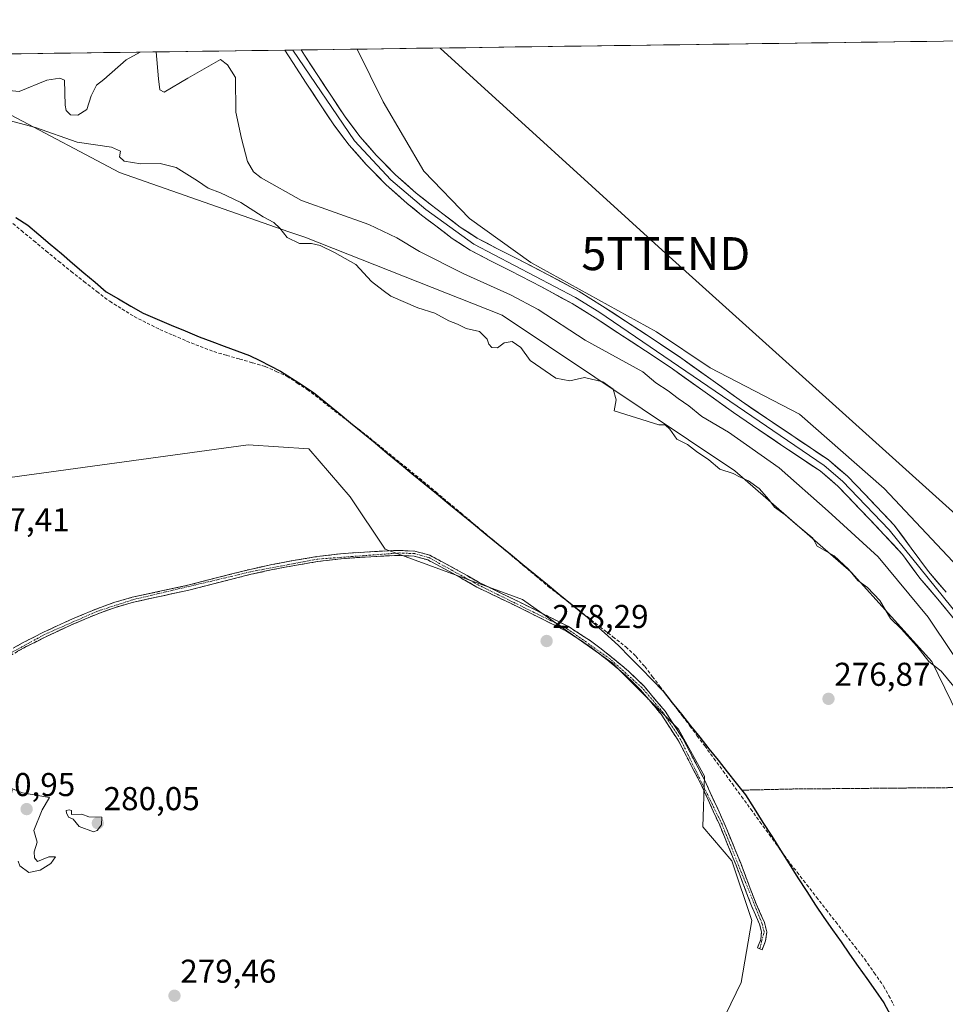
# Model space of a CAD drawing. Units: metres. Extents: x 594522 to 597992, y 4675901 to 4678225.
# Drawn here: x 597205 to 597486, y 4677926 to 4678225 of the extents above; entities that cross this region are included whole.
import ezdxf
from ezdxf.enums import TextEntityAlignment as Align

# ---------------------------------------------------------------- set-up
doc = ezdxf.new("R2010")
doc.units = ezdxf.units.M
doc.header["$MEASUREMENT"] = 0
for name, pattern in [('TRAZO_Y_PUNTO', [1, 0.5, -0.25, 0, -0.25]), ('TRAZOS2', [0.375, 0.25, -0.125]), ('TRAZOSX2', [1.5, 1, -0.5])]:
    doc.linetypes.add(name, pattern=pattern)
doc.layers.get('0').update_dxf_attribs({"lineweight": 5})
for name, color, linetype, lineweight in [('Arbolado forestal CxS', 92, 'Continuous', 0), ('Camino', 19, 'TRAZOSX2', 0), ('Camino Cxs', 19, 'Continuous', 0), ('Camino eje', 19, 'TRAZO_Y_PUNTO', 0), ('Carátula', 7, 'Continuous', 5), ('Comunidad autónoma', 142, 'Continuous', 30), ('Corriente artificial lineal', 5, 'TRAZOSX2', 13), ('Cultivos herbáceos CxS', 92, 'Continuous', 0), ('Curva de nivel normal', 36, 'Continuous', 0), ('Layer 0', 7, 'Continuous', 0), ('Matorral CxS', 135, 'Continuous', 0), ('Municipio', 9, 'Continuous', 13), ('Municipio CxS', 142, 'Continuous', 0), ('Provincia', 19, 'Continuous', 0), ('Punto de cota en terreno', 7, 'Continuous', 0), ('Rótulo de punto de cota en terreno', 19, 'Continuous', 0), ('Tendido', 6, 'Continuous', 0), ('Torre de tendido puntual', 7, 'Continuous', 0), ('Vía pecuaria eje', 92, 'TRAZOS2', 0)]:
    doc.layers.add(name, color=color, linetype=linetype, lineweight=lineweight)
doc.styles.add('Arial', font='txt', dxfattribs={"height": 0.2})

# ---------------------------------------------------------------- blocks, each defined once
blk = doc.blocks.new('*U150')
at = {"layer": 'Cultivos herbáceos CxS', "color": 92, "linetype": 'Continuous', "lineweight": 0}
for points in [[(597569.2727, 4677898.5015, 287.68831), (597543.6931, 4677965.5093, 287.65441), (597518.3523, 4678012.8335, 288.85937), (597505.7509, 4678041.9067, 289.28843), (597467.3353, 4678082.7097, 289.19911), (597441.6589, 4678105.2627, 289.49843), (597414.5035, 4678119.2289, 289.572), (597398.2965, 4678130.1987, 289.52468), (597360.1611, 4678151.1869, 289.5176), (597341.5703, 4678164.5419, 289.71104), (597327.7221, 4678178.8279, 289.79465), (597315.3535, 4678199.8387, 289.71524), (597307.50431, 4678215.83898, 289.67003), (597959.55, 4678224.77, 296.32497)], [(597169.6549, 4678081.6187, 277.51107), (597274.4301, 4678095.9063, 277.40368), (597292.8187, 4678094.7157, 278.15497), (597305.3865, 4678080.1635, 278.13196), (597315.9697, 4678064.2885, 278.44626), (597357.6417, 4678049.0749, 278.37833), (597384.8277, 4678029.8485, 278.14599), (597404.9361, 4678009.7401, 278.0435), (597412.8737, 4677995.4527, 278.13156), (597412.3445, 4677980.1067, 278.24932), (597421.0757, 4677969.7879, 278.20885), (597427.1611, 4677951.7963, 278.19332), (597423.9861, 4677933.0109, 277.99728), (597409.9631, 4677904.1711, 278.19012)]]:
    blk.add_polyline3d(points, dxfattribs=at)
blk = doc.blocks.new('*U153')
at = {"layer": 'Matorral CxS', "color": 135, "linetype": 'Continuous', "lineweight": 0}
for points in [[(597541.31, 4677890.78, 279.7), (597528.13, 4677927.97, 280.15), (597503.29, 4677986.1, 280.01), (597481.8, 4678030.29, 280.28), (597457.34, 4678057.3, 280.03), (597422.04, 4678088, 279.93), (597351.43, 4678135.2, 281.09), (597291.62, 4678158.82, 279.93), (597286.79, 4678160.51, 280.21), (597235.49, 4678178.47, 278.21), (597202.56, 4678195.84, 280.05)], [(597131.54, 4678213.43, 280.97), (597307.5, 4678215.84, 289.67), (597315.35, 4678199.84, 289.72), (597327.72, 4678178.83, 289.79), (597341.57, 4678164.54, 289.71), (597360.16, 4678151.19, 289.52), (597398.3, 4678130.2, 289.52), (597414.5, 4678119.23, 289.57), (597441.66, 4678105.26, 289.5), (597467.34, 4678082.71, 289.2), (597505.75, 4678041.91, 289.29), (597518.35, 4678012.83, 288.86), (597543.69, 4677965.51, 287.65), (597569.27, 4677898.5, 287.69)]]:
    blk.add_polyline3d(points, dxfattribs=at)
blk = doc.blocks.new('*U155')
at = {"layer": 'Arbolado forestal CxS', "color": 92, "linetype": 'Continuous', "lineweight": 0}
blk.add_polyline3d([(597131.54, 4678213.43, 280.97), (597163, 4678203.95, 278.89), (597202.56, 4678195.84, 280.05), (597235.49, 4678178.47, 278.21), (597286.79, 4678160.51, 280.21), (597291.62, 4678158.82, 279.93), (597351.43, 4678135.2, 281.09), (597422.04, 4678088, 279.93), (597457.34, 4678057.3, 280.03), (597481.8, 4678030.29, 280.28), (597503.29, 4677986.1, 280.01), (597528.13, 4677927.97, 280.15), (597541.31, 4677890.78, 279.7), (597547.6, 4677871.01, 280.07), (597555.35, 4677867.46, 284.22), (597564.36, 4677840.41, 283.59), (597563.07, 4677803.05, 281.22), (597563.07, 4677779.84, 278.91)], dxfattribs=at)
blk = doc.blocks.new('*U157')
at = {"layer": 'Matorral CxS', "color": 135, "linetype": 'Continuous', "lineweight": 0}
blk.add_polyline3d([(597131.54, 4678213.43, 280.97), (597163, 4678203.95, 278.89), (597202.56, 4678195.84, 280.05), (597235.49, 4678178.47, 278.21), (597286.79, 4678160.51, 280.21), (597291.62, 4678158.82, 279.93), (597351.43, 4678135.2, 281.09), (597422.04, 4678088, 279.93), (597457.34, 4678057.3, 280.03), (597481.8, 4678030.29, 280.28), (597503.29, 4677986.1, 280.01), (597528.13, 4677927.97, 280.15), (597541.31, 4677890.78, 279.7), (597547.6, 4677871.01, 280.07), (597555.35, 4677867.46, 284.22), (597564.36, 4677840.41, 283.59), (597563.07, 4677803.05, 281.22), (597563.07, 4677779.84, 278.91)], dxfattribs=at)
blk = doc.blocks.new('*U161')
at = {"layer": 'Curva de nivel normal', "color": 36, "linetype": 'Continuous', "lineweight": 0}
for points in [[(597165.83, 4678213.9, 285), (597173.01, 4678211.31, 285), (597189.58, 4678206.09, 285), (597200, 4678203.56, 285), (597205.06, 4678203.04, 285), (597213.42, 4678206.42, 285), (597217.37, 4678207, 285), (597218.77, 4678206.49, 285), (597218.99, 4678198.87, 285), (597219.25, 4678197.21, 285), (597220.56, 4678195.94, 285), (597222.79, 4678195.82, 285), (597225.57, 4678197.56, 285), (597226.84, 4678201.7, 285), (597228.52, 4678204.93, 285), (597230.73, 4678206.66, 285), (597237.46, 4678212.59, 285), (597241.72, 4678214.94, 285)], [(597246.62, 4678215.01, 285), (597247.31, 4678206.89, 285), (597247.64, 4678203.54, 285), (597249, 4678202.84, 285), (597256.15, 4678207.01, 285), (597266.09, 4678212.67, 285), (597268.16, 4678211.1, 285), (597270.6, 4678207.2, 285), (597270.68, 4678196.72, 285), (597272.45, 4678188.74, 285), (597274.28, 4678181.83, 285), (597276.1, 4678178.62, 285), (597278.36, 4678176.84, 285), (597290.65, 4678169.98, 285), (597311.03, 4678162.74, 285), (597319.59, 4678158.63, 285), (597326.43, 4678154.47, 285), (597339.87, 4678147.77, 285), (597353.99, 4678141.42, 285), (597362.37, 4678136.91, 285), (597376.62, 4678127.67, 285), (597394.11, 4678118.05, 285), (597398.12, 4678114.67, 285), (597401.79, 4678112.32, 285), (597404.84, 4678109.95, 285), (597408.03, 4678107.73, 285), (597412, 4678104.55, 285), (597420.08, 4678099.79, 285), (597435.42, 4678088.92, 285), (597450.3, 4678075.79, 285), (597465.5, 4678062, 285), (597480.62, 4678043.68, 285), (597495.58, 4678021.36, 285)]]:
    blk.add_polyline3d(points, dxfattribs=at)
blk = doc.blocks.new('5PATER')
at = {"layer": 'Carátula', "linetype": 'Continuous', "lineweight": 5}
h = blk.add_hatch(color=250, dxfattribs=at)
edge = h.paths.add_edge_path()
edge.add_ellipse((0, 0.01), major_axis=(-1.33, -1.34), ratio=0.999422, start_angle=0, end_angle=360)
blk = doc.blocks.new('5TTEND')
blk.add_text('5TTEND', height=10).set_placement((0, 0), align=Align.MIDDLE_CENTER)

msp = doc.modelspace()

# ---------------------------------------------------------------- linework, layer by layer
at = {"layer": 'Arbolado forestal CxS', "color": 92, "linetype": 'Continuous', "lineweight": 0}
for points in [[(597202.56, 4678195.84, 280.05), (597235.49, 4678178.47, 278.21), (597286.79, 4678160.51, 280.21), (597291.62, 4678158.82, 279.93), (597351.43, 4678135.2, 281.09), (597422.04, 4678088, 279.93), (597457.34, 4678057.3, 280.03), (597481.8, 4678030.29, 280.28), (597503.29, 4677986.1, 280.01), (597528.13, 4677927.97, 280.15), (597541.31, 4677890.78, 279.7)], [(597409.96, 4677904.17, 278.19), (597423.99, 4677933.01, 278), (597427.16, 4677951.8, 278.19), (597421.08, 4677969.79, 278.21), (597412.34, 4677980.11, 278.25), (597412.87, 4677995.45, 278.13), (597404.94, 4678009.74, 278.04), (597384.83, 4678029.85, 278.15), (597357.64, 4678049.07, 278.38), (597315.97, 4678064.29, 278.45), (597305.39, 4678080.16, 278.13), (597292.82, 4678094.72, 278.15), (597274.43, 4678095.91, 277.4), (597169.65, 4678081.62, 277.51)], [(597409.96, 4677904.17, 278.19), (597423.99, 4677933.01, 278), (597427.16, 4677951.8, 278.19), (597421.08, 4677969.79, 278.21), (597412.34, 4677980.11, 278.25), (597412.87, 4677995.45, 278.13), (597404.94, 4678009.74, 278.04), (597384.83, 4678029.85, 278.15), (597357.64, 4678049.07, 278.38), (597315.97, 4678064.29, 278.45), (597305.39, 4678080.16, 278.13), (597292.82, 4678094.72, 278.15), (597274.43, 4678095.91, 277.4), (597169.65, 4678081.62, 277.51)]]:
    msp.add_polyline3d(points, dxfattribs=at)
at = {"layer": 'Camino', "color": 19, "linetype": 'TRAZOSX2', "lineweight": 0}
for points in [[(597200.6, 4678032.86), (597206.47, 4678036.1), (597212.44, 4678039.13), (597220.32, 4678042.79), (597228.33, 4678046.15), (597233.76, 4678048.11), (597239.31, 4678049.71), (597247.73, 4678051.54), (597256.15, 4678053.36), (597265.57, 4678055.78), (597275, 4678058.17), (597281.61, 4678059.6), (597288.25, 4678060.86), (597295.32, 4678062.03), (597302.42, 4678062.9), (597309.73, 4678063.42), (597317.05, 4678063.81), (597318.76, 4678063.88), (597320.47, 4678063.91), (597325.05, 4678063.69), (597329.51, 4678062.48), (597337.15, 4678058.38), (597344.52, 4678054.16), (597358.07, 4678047.62), (597371.55, 4678040.85), (597378.29, 4678036.5), (597384.68, 4678031.6), (597389.75, 4678027.35), (597394.51, 4678022.74), (597400.89, 4678015.19), (597406.26, 4678006.93), (597412.88, 4677994.22), (597418.84, 4677981.22), (597423.8, 4677969.1), (597428.47, 4677956.82), (597430.97, 4677951.18), (597431.7, 4677948.35), (597431.36, 4677945.59), (597430.28, 4677942.87), (597429.57, 4677943.16)], [(597429.57, 4677943.16), (597428.86, 4677943.44), (597429.41, 4677944.8), (597429.87, 4677945.98), (597430.16, 4677948.25), (597429.53, 4677950.68), (597427.07, 4677956.24), (597422.38, 4677968.55), (597417.44, 4677980.62), (597411.52, 4677993.56), (597404.94, 4678006.16), (597399.66, 4678014.28), (597393.4, 4678021.7), (597388.73, 4678026.22), (597383.73, 4678030.41), (597377.41, 4678035.25), (597370.79, 4678039.52), (597357.4, 4678046.25), (597343.81, 4678052.81), (597336.41, 4678057.05), (597328.94, 4678061.05), (597324.81, 4678062.18), (597320.45, 4678062.39), (597318.81, 4678062.35), (597317.12, 4678062.29), (597309.83, 4678061.9), (597302.57, 4678061.38), (597295.53, 4678060.53), (597288.52, 4678059.36), (597281.91, 4678058.11), (597275.35, 4678056.69), (597265.95, 4678054.31), (597256.5, 4678051.88), (597248.06, 4678050.05), (597239.68, 4678048.23), (597234.23, 4678046.66), (597228.88, 4678044.73), (597220.93, 4678041.39), (597213.11, 4678037.76), (597207.18, 4678034.75), (597201.34, 4678031.53)]]:
    msp.add_lwpolyline(points, dxfattribs=at)
at = {"layer": 'Camino Cxs', "color": 19, "linetype": 'Continuous', "lineweight": 0}
msp.add_polyline3d([(597203.54, 4678034.48, 278.86), (597206.47, 4678036.1, 278.53), (597209.46, 4678037.62, 278.66), (597212.44, 4678039.13, 278.85), (597216.38, 4678040.96, 278.53), (597220.32, 4678042.79, 278.64), (597224.33, 4678044.47, 278.77), (597228.33, 4678046.15, 278.5), (597231.05, 4678047.13, 278.43), (597233.76, 4678048.11, 278.63), (597236.54, 4678048.91, 278.94), (597239.31, 4678049.71, 278.77), (597243.52, 4678050.63, 278.49), (597247.73, 4678051.54, 278.23), (597251.94, 4678052.45, 278.21), (597256.15, 4678053.36, 278.5), (597260.86, 4678054.57, 278.54), (597265.57, 4678055.78, 278.24), (597270.29, 4678056.98, 278.44), (597275, 4678058.17, 278.63), (597278.31, 4678058.89, 278.56), (597281.61, 4678059.6, 278.41), (597284.93, 4678060.23, 278.27), (597288.25, 4678060.86, 278.16), (597291.79, 4678061.45, 278.05), (597295.32, 4678062.03, 277.94), (597298.87, 4678062.47, 277.99), (597302.42, 4678062.9, 278.15), (597306.08, 4678063.16, 278.42), (597309.73, 4678063.42, 278.47), (597313.39, 4678063.62, 278.48), (597317.05, 4678063.81, 278.51), (597318.76, 4678063.88, 278.51), (597320.47, 4678063.91, 278.5), (597325.05, 4678063.69, 278.43), (597329.51, 4678062.48, 278.19), (597333.33, 4678060.43, 278.22), (597337.15, 4678058.38, 278.46), (597340.84, 4678056.27, 278.44), (597344.52, 4678054.16, 278.39), (597347.91, 4678052.53, 278.37), (597351.3, 4678050.89, 278.34), (597354.68, 4678049.26, 278.39), (597358.07, 4678047.62, 278.4), (597361.44, 4678045.93, 278.33), (597364.81, 4678044.24, 278.35), (597368.18, 4678042.54, 278.27), (597371.55, 4678040.85, 278.15), (597374.92, 4678038.68, 278.17), (597378.29, 4678036.5, 278.12), (597381.49, 4678034.05, 278.22), (597384.68, 4678031.6, 278.06), (597387.22, 4678029.48, 278.05), (597389.75, 4678027.35, 278.04), (597392.13, 4678025.05, 278.05), (597394.51, 4678022.74, 278.02), (597397.7, 4678018.97, 278.04), (597400.89, 4678015.19, 278.02), (597403.58, 4678011.06, 278.04), (597406.26, 4678006.93, 278.12), (597408.47, 4678002.69, 278.06), (597410.67, 4677998.46, 278.16), (597412.88, 4677994.22, 278.13), (597414.87, 4677989.89, 278.13), (597416.85, 4677985.55, 278.22), (597418.84, 4677981.22, 278.18), (597420.49, 4677977.18, 278.19), (597422.15, 4677973.14, 278.24), (597423.8, 4677969.1, 278.06), (597425.36, 4677965.01, 278.08), (597426.91, 4677960.91, 278.07), (597428.47, 4677956.82, 277.98), (597429.72, 4677954, 277.91), (597430.97, 4677951.18, 277.86), (597431.7, 4677948.35, 277.83), (597431.36, 4677945.59, 277.89), (597430.28, 4677942.87, 277.95), (597428.86, 4677943.44, 278), (597429.41, 4677944.8, 277.97), (597429.87, 4677945.98, 277.94), (597430.16, 4677948.25, 277.91), (597429.53, 4677950.68, 277.93), (597428.3, 4677953.46, 277.98), (597427.07, 4677956.24, 278.04), (597425.51, 4677960.34, 278.1), (597423.94, 4677964.45, 278.12), (597422.38, 4677968.55, 278.12), (597420.73, 4677972.57, 278.25), (597419.09, 4677976.6, 278.21), (597417.44, 4677980.62, 278.23), (597415.47, 4677984.93, 278.27), (597413.49, 4677989.25, 278.19), (597411.52, 4677993.56, 278.23), (597409.33, 4677997.76, 278.16), (597407.13, 4678001.96, 278.12), (597404.94, 4678006.16, 278.13), (597402.3, 4678010.22, 278.1), (597399.66, 4678014.28, 278.09), (597396.53, 4678017.99, 278.14), (597393.4, 4678021.7, 278.1), (597391.07, 4678023.96, 278.15), (597388.73, 4678026.22, 278.11), (597386.23, 4678028.32, 278.16), (597383.73, 4678030.41, 278.15), (597380.57, 4678032.83, 278.26), (597377.41, 4678035.25, 278.19), (597374.1, 4678037.39, 278.23), (597370.79, 4678039.52, 278.27), (597366.33, 4678041.76, 278.37), (597361.86, 4678044.01, 278.36), (597357.4, 4678046.25, 278.38), (597354, 4678047.89, 278.4), (597350.61, 4678049.53, 278.34), (597347.21, 4678051.17, 278.35), (597343.81, 4678052.81, 278.36), (597340.11, 4678054.93, 278.38), (597336.41, 4678057.05, 278.4), (597332.68, 4678059.05, 278.36), (597328.94, 4678061.05, 278.26), (597324.81, 4678062.18, 278.41), (597320.45, 4678062.39, 278.46), (597318.81, 4678062.35, 278.45), (597317.12, 4678062.29, 278.44), (597313.48, 4678062.1, 278.44), (597309.83, 4678061.9, 278.44), (597306.2, 4678061.64, 278.43), (597302.57, 4678061.38, 278.26), (597299.05, 4678060.96, 278.17), (597295.53, 4678060.53, 278.17), (597292.03, 4678059.95, 278.28), (597288.52, 4678059.36, 278.39), (597285.22, 4678058.74, 278.53), (597281.91, 4678058.11, 278.65), (597278.63, 4678057.4, 278.67), (597275.35, 4678056.69, 278.68), (597270.65, 4678055.5, 278.61), (597265.95, 4678054.31, 278.62), (597261.23, 4678053.1, 278.85), (597256.5, 4678051.88, 278.63), (597252.28, 4678050.97, 278.49), (597248.06, 4678050.05, 278.62), (597243.87, 4678049.14, 278.96), (597239.68, 4678048.23, 279.2), (597236.96, 4678047.45, 279.1), (597234.23, 4678046.66, 278.86), (597231.56, 4678045.7, 278.76), (597228.88, 4678044.73, 278.92), (597224.91, 4678043.06, 279.13), (597220.93, 4678041.39, 278.89), (597217.02, 4678039.58, 278.95), (597213.11, 4678037.76, 279.09), (597210.15, 4678036.26, 278.93), (597207.18, 4678034.75, 278.93), (597204.26, 4678033.14, 279.18)], dxfattribs=at)
at = {"layer": 'Camino eje', "color": 19, "linetype": 'TRAZO_Y_PUNTO', "lineweight": 0}
msp.add_lwpolyline([(597429.57, 4677943.16), (597430.93, 4677948.3), (597430.25, 4677950.93), (597418.14, 4677980.92), (597405.6, 4678006.55), (597400.28, 4678014.74), (597393.96, 4678022.22), (597384.21, 4678031.01), (597371.17, 4678040.19), (597344.17, 4678053.49), (597329.23, 4678061.77), (597324.93, 4678062.94), (597320.46, 4678063.15), (597295.43, 4678061.28), (597275.18, 4678057.43), (597239.5, 4678048.97), (597228.61, 4678045.44), (597212.78, 4678038.45), (597192.86, 4678027.6)], dxfattribs=at)
at = {"layer": 'Comunidad autónoma', "color": 142, "linetype": 'Continuous', "lineweight": 30}
msp.add_polyline3d([(597204.03, 4678164.86, 277.86), (597207.61, 4678162.54, 277.73), (597211.02, 4678159.65, 277.67), (597214.42, 4678156.76, 277.64), (597217.83, 4678153.87, 277.61), (597221.23, 4678150.97, 277.62), (597224.64, 4678148.08, 277.61), (597228.04, 4678145.19, 277.59), (597231.45, 4678142.3, 277.61), (597235.18, 4678140.14, 277.57), (597238.92, 4678137.97, 277.51), (597242.65, 4678135.81, 277.62), (597246.89, 4678134.02, 277.57), (597251.12, 4678132.23, 277.59), (597255.36, 4678130.44, 277.66), (597259.6, 4678128.65, 277.56), (597263.41, 4678127.24, 277.56), (597267.21, 4678125.82, 277.68), (597271.01, 4678124.41, 277.69), (597274.82, 4678123, 277.57), (597277.98, 4678121.43, 277.61), (597281.13, 4678119.85, 277.72), (597284.29, 4678118.28, 277.66), (597287.61, 4678116.12, 277.62), (597290.92, 4678113.97, 277.69), (597294.24, 4678111.81, 277.57), (597297.98, 4678108.74, 277.71), (597301.71, 4678105.68, 277.72), (597305.45, 4678102.61, 277.73), (597309.19, 4678099.54, 277.67), (597312.93, 4678096.48, 277.64), (597316.66, 4678093.41, 277.87), (597320.4, 4678090.35, 277.58), (597324.14, 4678087.28, 277.59), (597327.88, 4678084.21, 277.62), (597331.61, 4678081.15, 277.54), (597335.35, 4678078.08, 277.76), (597339.09, 4678075.01, 277.65), (597342.82, 4678071.95, 277.63), (597346.56, 4678068.88, 277.76), (597350.3, 4678065.81, 277.62), (597354.04, 4678062.75, 277.63), (597357.77, 4678059.68, 277.6), (597361.51, 4678056.62, 277.68), (597365.25, 4678053.55, 277.62), (597368.99, 4678050.48, 277.62), (597372.72, 4678047.42, 277.65), (597376.46, 4678044.35, 277.73), (597379.93, 4678041.23, 277.67), (597383.41, 4678038.11, 277.74), (597386.88, 4678034.99, 277.69), (597390.23, 4678031.55, 277.75), (597393.58, 4678028.11, 277.76), (597396.92, 4678024.67, 277.73), (597400.27, 4678021.23, 277.66), (597403.05, 4678017.74, 277.65), (597405.82, 4678014.25, 277.72), (597408.6, 4678010.77, 277.68), (597411.38, 4678007.28, 277.65), (597414.15, 4678003.79, 277.5), (597416.93, 4678000.3, 277.5), (597419.71, 4677996.82, 277.46), (597422.48, 4677993.33, 277.66), (597425.26, 4677989.84, 277.45), (597427.91, 4677985.65, 277.5), (597430.56, 4677981.47, 277.44), (597433.21, 4677977.28, 277.45), (597435.87, 4677973.1, 277.63), (597438.52, 4677968.91, 277.55), (597441.17, 4677964.72, 277.7), (597443.82, 4677960.54, 277.6), (597446.47, 4677956.35, 277.78), (597449.06, 4677952.65, 277.61), (597451.66, 4677948.95, 277.72), (597454.25, 4677945.25, 277.63), (597456.84, 4677941.55, 277.69), (597459.44, 4677937.85, 277.56), (597462.03, 4677934.15, 277.56), (597464.63, 4677930.45, 277.65), (597467.22, 4677926.75, 277.54), (597469.27, 4677923.06, 277.43)], dxfattribs=at)
at = {"layer": 'Corriente artificial lineal', "color": 5, "linetype": 'TRAZOSX2', "lineweight": 13}
msp.add_polyline3d([(597201.98, 4678163.95, 277.93), (597205.72, 4678160.85, 277.79), (597209.47, 4678157.76, 277.73), (597213.21, 4678154.66, 277.72), (597216.96, 4678151.57, 277.55), (597220.8, 4678148.49, 277.67), (597224.64, 4678145.41, 277.69), (597228.56, 4678142.42, 277.67), (597232.48, 4678139.42, 277.78), (597236.18, 4678137.11, 277.61), (597239.88, 4678134.79, 277.74), (597243.8, 4678132.84, 277.71), (597247.71, 4678130.88, 277.71), (597251.76, 4678129.11, 277.86), (597255.81, 4678127.33, 277.73), (597259.93, 4678125.75, 277.67), (597264.05, 4678124.16, 277.82), (597267.96, 4678123.04, 277.82), (597271.86, 4678121.92, 277.68), (597275.77, 4678120.8, 277.66), (597279.67, 4678119.68, 277.74), (597282.98, 4678118.15, 277.75), (597286.28, 4678116.62, 277.63), (597289.34, 4678114.65, 277.67), (597292.4, 4678112.67, 277.62), (597295.95, 4678109.92, 277.67), (597299.5, 4678107.18, 277.77), (597303.05, 4678104.43, 277.76), (597306.6, 4678101.69, 277.69), (597310.15, 4678098.94, 277.69), (597313.63, 4678096.12, 277.64), (597317.11, 4678093.3, 277.79), (597320.59, 4678090.49, 277.55), (597324.07, 4678087.67, 277.56), (597327.55, 4678084.85, 277.57), (597331.34, 4678081.67, 277.49), (597335.13, 4678078.48, 277.77), (597338.93, 4678075.3, 277.63), (597342.72, 4678072.11, 277.64), (597346.51, 4678068.93, 277.76), (597350.3, 4678065.75, 277.63), (597354.09, 4678062.56, 277.64), (597357.89, 4678059.38, 277.63), (597361.68, 4678056.19, 277.7), (597365.47, 4678053.01, 277.65), (597369.39, 4678049.96, 277.66), (597373.31, 4678046.9, 277.62), (597377.23, 4678043.85, 277.73), (597381.14, 4678040.8, 277.61), (597385.06, 4678037.74, 277.63), (597388.98, 4678034.69, 277.57), (597392.01, 4678031.84, 277.61), (597394.71, 4678028.7, 277.61), (597397.01, 4678025.71, 277.64), (597399.3, 4678022.72, 277.62), (597401.6, 4678019.73, 277.71), (597403.89, 4678016.74, 277.61), (597406.14, 4678013.72, 277.79), (597408.4, 4678010.7, 277.72), (597410.65, 4678007.67, 277.7), (597412.9, 4678004.65, 277.63), (597415.69, 4678000.81, 277.58), (597418.48, 4677996.98, 277.58), (597421.27, 4677993.14, 277.86), (597424.06, 4677989.31, 277.62), (597426.86, 4677985.47, 277.65), (597429.65, 4677981.64, 277.52), (597432.44, 4677977.8, 277.52), (597435.23, 4677973.97, 277.57), (597438.02, 4677970.13, 277.55), (597440.95, 4677966.36, 277.55), (597443.87, 4677962.6, 277.5), (597446.8, 4677958.83, 277.67), (597449.72, 4677955.07, 277.45), (597452.65, 4677951.3, 277.46), (597455.57, 4677947.53, 277.45), (597458.5, 4677943.77, 277.46), (597461.42, 4677940, 277.38), (597464.29, 4677935.93, 277.28), (597467.15, 4677931.86, 277.32), (597468.72, 4677928.95, 277.37), (597470.28, 4677926.04, 277.3)], dxfattribs=at)
at = {"layer": 'Cultivos herbáceos CxS', "color": 92, "linetype": 'Continuous', "lineweight": 0}
for points in [[(597959.55, 4678224.77, 296.32), (597307.5, 4678215.84, 289.67)], [(597307.5, 4678215.84, 289.67), (597315.35, 4678199.84, 289.72), (597327.72, 4678178.83, 289.79), (597341.57, 4678164.54, 289.71), (597360.16, 4678151.19, 289.52), (597398.3, 4678130.2, 289.52), (597414.5, 4678119.23, 289.57), (597441.66, 4678105.26, 289.5), (597467.34, 4678082.71, 289.2), (597505.75, 4678041.91, 289.29), (597518.35, 4678012.83, 288.86), (597543.69, 4677965.51, 287.65), (597569.27, 4677898.5, 287.69), (597580.76, 4677841.48, 288.14), (597589.15, 4677777.45, 286.35), (597593.87, 4677755.28, 285.71), (597597.58, 4677747.1, 285.42), (597598.72, 4677747.1, 285.57), (597598.72, 4677745.96, 285.43)], [(597409.96, 4677904.17, 278.19), (597423.99, 4677933.01, 278), (597427.16, 4677951.8, 278.19), (597421.08, 4677969.79, 278.21), (597412.34, 4677980.11, 278.25), (597412.87, 4677995.45, 278.13), (597404.94, 4678009.74, 278.04), (597384.83, 4678029.85, 278.15), (597357.64, 4678049.07, 278.38), (597315.97, 4678064.29, 278.45), (597305.39, 4678080.16, 278.13), (597292.82, 4678094.72, 278.15), (597274.43, 4678095.91, 277.4), (597169.65, 4678081.62, 277.51)]]:
    msp.add_polyline3d(points, dxfattribs=at)
at = {"layer": 'Curva de nivel normal', "color": 36, "linetype": 'Continuous', "lineweight": 0}
for points in [[(597488.38, 4678022.69, 280), (597484.56, 4678027.28, 280), (597480.85, 4678030.24, 280), (597477.21, 4678034.94, 280), (597472.41, 4678040.13, 280), (597469.27, 4678043.33, 280), (597466.01, 4678048.74, 280), (597462.26, 4678052.65, 280), (597459.37, 4678054.76, 280), (597456.53, 4678058.26, 280), (597452.18, 4678062.31, 280), (597446.95, 4678065.16, 280), (597445.64, 4678067.64, 280), (597440.41, 4678072, 280), (597437.27, 4678074.74, 280), (597434.09, 4678076.99, 280), (597432.31, 4678079.38, 280), (597429.43, 4678082.73, 280), (597426.15, 4678084.96, 280), (597423.44, 4678086.17, 280), (597421.52, 4678087.24, 280), (597417.5, 4678088.56, 280), (597414.13, 4678091.34, 280), (597410.4, 4678093.94, 280), (597407.67, 4678096.01, 280), (597404.4, 4678097.66, 280), (597402.27, 4678100.65, 280), (597400.88, 4678101.93, 280), (597398.95, 4678102, 280), (597385.46, 4678106.18, 280), (597386.06, 4678109.54, 280), (597385.11, 4678112.78, 280), (597382.04, 4678115.05, 280), (597376.47, 4678116.37, 280), (597372, 4678115.34, 280), (597367.78, 4678116.15, 280), (597359.95, 4678121.48, 280), (597357.1, 4678125.43, 280), (597354.53, 4678127.26, 280), (597352.08, 4678126.8, 280), (597350.02, 4678125.28, 280), (597348.35, 4678125.37, 280), (597347.42, 4678126.47, 280), (597346.91, 4678127.96, 280), (597344.56, 4678130.28, 280), (597340.56, 4678131.22, 280), (597337.94, 4678132.54, 280), (597335.3, 4678133.53, 280), (597331.06, 4678135.82, 280), (597325.86, 4678137.42, 280), (597317.72, 4678140.95, 280), (597315.37, 4678142.68, 280), (597311.89, 4678145.41, 280), (597307.14, 4678150.53, 280), (597300.62, 4678154.17, 280), (597296.34, 4678156.38, 280), (597293.68, 4678156.91, 280), (597290, 4678156.94, 280), (597286.33, 4678158.74, 280), (597284.06, 4678161.63, 280), (597282.23, 4678163.3, 280), (597279.06, 4678165.07, 280), (597272.27, 4678169.33, 280), (597266.07, 4678172.32, 280), (597262.32, 4678173.73, 280), (597259.15, 4678175.95, 280), (597252.59, 4678179.96, 280), (597247.82, 4678181.19, 280), (597241.9, 4678181.08, 280), (597236.82, 4678181.89, 280), (597235.47, 4678183.2, 280), (597235.75, 4678184.92, 280), (597232.98, 4678186.09, 280), (597222.66, 4678187.65, 280), (597210, 4678192.07, 280), (597182.9, 4678199.29, 280)], [(597204.68, 4677969.73, 280), (597205.25, 4677968.3, 280), (597208, 4677966.34, 280), (597211.4, 4677967.05, 280), (597214.68, 4677969.05, 280), (597216, 4677971.05, 280), (597214, 4677971.05, 280), (597210.58, 4677969.63, 280), (597209.69, 4677970.74, 280), (597209.55, 4677972.6, 280), (597210.45, 4677975.5, 280), (597209.5, 4677979.05, 280), (597212, 4677985.32, 280), (597214.22, 4677989.05, 280), (597206, 4677990.46, 280), (597202.75, 4677991.8, 280)], [(597227.6, 4677978.65, 280), (597228.71, 4677979.05, 280), (597230, 4677980.75, 280), (597230.11, 4677983.05, 280), (597226.16, 4677983.21, 280), (597224, 4677983.98, 280), (597220.87, 4677983.92, 280), (597220.86, 4677985.05, 280), (597220.23, 4677985.28, 280), (597219.31, 4677985.05, 280), (597219.35, 4677984.4, 280), (597220, 4677983.05, 280), (597221.37, 4677982.42, 280), (597223.23, 4677980.28, 280), (597227.6, 4677978.65, 280)]]:
    msp.add_polyline3d(points, dxfattribs=at)
at = {"layer": 'Layer 0', "linetype": 'Continuous', "lineweight": 0}
for points in [[(597288.03, 4678215.57), (597285.55, 4678215.54)], [(597488.62, 4678042.98), (597483.56, 4678049.19), (597478.15, 4678055.53), (597472.89, 4678062.64), (597467.32, 4678068.69), (597462.85, 4678073.35), (597453.27, 4678083.36), (597447.88, 4678087.99), (597442.52, 4678091.61), (597436.92, 4678095.33), (597429.27, 4678100.5), (597421.6, 4678105.71), (597412.32, 4678112.36), (597403.14, 4678118.93), (597394.93, 4678124.42), (597386.6, 4678129.87), (597379.65, 4678134.45), (597372.68, 4678138.75), (597363.43, 4678143.76), (597353.99, 4678148.65), (597347.97, 4678151.71), (597341.79, 4678154.94), (597336.36, 4678158.47), (597331.33, 4678162.28), (597327.02, 4678165.57), (597322.72, 4678169.03), (597316.29, 4678174.75), (597310.23, 4678180.9), (597305.11, 4678186.72), (597300.46, 4678192.89), (597296.2, 4678199.22), (597292.05, 4678205.51), (597287.99, 4678211.77), (597285.56, 4678215.53), (597285.55, 4678215.54)], [(597290.51, 4678215.61), (597288.03, 4678215.57)], [(597288.03, 4678215.57), (597288.04, 4678215.57), (597306.74, 4678188.05), (597317.74, 4678176.28), (597328.32, 4678167.22), (597342.85, 4678156.76), (597373.74, 4678140.57), (597380.78, 4678136.22), (597449.15, 4678089.66), (597454.72, 4678084.89), (597468.84, 4678070.15), (597489.96, 4678043.94), (597514.18, 4678005.59), (597526.56, 4677994.5)], [(597290.51, 4678215.61), (597290.51, 4678215.6), (597291.52, 4678214.05), (597295.56, 4678207.81), (597299.69, 4678201.55), (597303.88, 4678195.33), (597308.36, 4678189.37), (597313.3, 4678183.76), (597319.18, 4678177.8), (597325.43, 4678172.24), (597329.61, 4678168.87), (597333.88, 4678165.61), (597338.77, 4678161.9), (597343.9, 4678158.57), (597349.9, 4678155.45), (597355.91, 4678152.38), (597365.39, 4678147.47), (597374.79, 4678142.39), (597381.91, 4678137.99), (597388.9, 4678133.38), (597397.24, 4678127.92), (597405.53, 4678122.38), (597414.76, 4678115.77), (597424, 4678109.16), (597431.62, 4678103.98), (597439.26, 4678098.81), (597444.85, 4678095.09), (597450.42, 4678091.33), (597456.16, 4678086.41), (597461.41, 4678080.92), (597470.35, 4678071.6), (597475.53, 4678064.58), (597480.71, 4678057.57), (597486.08, 4678051.29)]]:
    msp.add_lwpolyline(points, dxfattribs=at)
msp.add_polyline3d([(597486.09, 4678046.09, 288.94), (597483.56, 4678049.19, 288.74), (597480.86, 4678052.36, 288.58), (597478.15, 4678055.53, 288.23), (597475.52, 4678059.09, 288.55), (597472.89, 4678062.64, 288.54), (597470.11, 4678065.67, 288.3), (597467.32, 4678068.69, 288.88), (597465.09, 4678071.02, 288.5), (597462.85, 4678073.35, 288.83), (597459.66, 4678076.69, 288.62), (597456.46, 4678080.02, 288.89), (597453.27, 4678083.36, 288.56), (597450.58, 4678085.68, 288.48), (597447.88, 4678087.99, 288.82), (597445.2, 4678089.8, 288.97), (597442.52, 4678091.61, 288.97), (597439.72, 4678093.47, 288.99), (597436.92, 4678095.33, 288.95), (597433.1, 4678097.92, 288.83), (597429.27, 4678100.5, 288.54), (597425.44, 4678103.11, 288.75), (597421.6, 4678105.71, 288.44), (597418.51, 4678107.93, 288.62), (597415.41, 4678110.14, 288.6), (597412.32, 4678112.36, 288.86), (597409.26, 4678114.55, 288.83), (597406.2, 4678116.74, 288.75), (597403.14, 4678118.93, 289.17), (597399.04, 4678121.68, 288.58), (597394.93, 4678124.42, 288.92), (597390.77, 4678127.15, 288.84), (597386.6, 4678129.87, 288.81), (597383.13, 4678132.16, 288.8), (597379.65, 4678134.45, 289.15), (597376.17, 4678136.6, 289.06), (597372.68, 4678138.75, 289.2), (597369.6, 4678140.42, 288.71), (597366.51, 4678142.09, 288.69), (597363.43, 4678143.76, 289.36), (597360.28, 4678145.39, 289), (597357.14, 4678147.02, 288.78), (597353.99, 4678148.65, 289.57), (597350.98, 4678150.18, 289.47), (597347.97, 4678151.71, 288.96), (597344.88, 4678153.33, 289.41), (597341.79, 4678154.94, 289.49), (597339.08, 4678156.71, 289.2), (597336.36, 4678158.47, 289.62), (597333.85, 4678160.38, 289.69), (597331.33, 4678162.28, 289.68), (597329.18, 4678163.93, 289.72), (597327.02, 4678165.57, 289.74), (597324.87, 4678167.3, 289.7), (597322.72, 4678169.03, 289.66), (597319.51, 4678171.89, 289.68), (597316.29, 4678174.75, 289.61), (597313.26, 4678177.83, 289.5), (597310.23, 4678180.9, 289.47), (597307.67, 4678183.81, 289.46), (597305.11, 4678186.72, 289.44), (597302.79, 4678189.81, 289.41), (597300.46, 4678192.89, 289.36), (597298.33, 4678196.06, 289.39), (597296.2, 4678199.22, 289.36), (597294.13, 4678202.37, 289.39), (597292.05, 4678205.51, 289.42), (597290.02, 4678208.64, 289.39), (597287.99, 4678211.77, 289.4), (597285.56, 4678215.53, 289.44), (597285.55, 4678215.54, 289.44), (597290.51, 4678215.61, 289.58), (597290.51, 4678215.6, 289.58), (597291.52, 4678214.05, 289.58), (597293.54, 4678210.93, 289.55), (597295.56, 4678207.81, 289.57), (597297.63, 4678204.68, 289.55), (597299.69, 4678201.55, 289.53), (597301.79, 4678198.44, 289.48), (597303.88, 4678195.33, 289.48), (597306.12, 4678192.35, 289.46), (597308.36, 4678189.37, 289.48), (597310.83, 4678186.57, 289.5), (597313.3, 4678183.76, 289.52), (597316.24, 4678180.78, 289.55), (597319.18, 4678177.8, 289.58), (597322.31, 4678175.02, 289.62), (597325.43, 4678172.24, 289.64), (597327.52, 4678170.56, 289.66), (597329.61, 4678168.87, 289.66), (597331.75, 4678167.24, 289.66), (597333.88, 4678165.61, 289.69), (597336.33, 4678163.76, 289.69), (597338.77, 4678161.9, 289.65), (597341.34, 4678160.24, 289.64), (597343.9, 4678158.57, 289.63), (597346.9, 4678157.01, 289.59), (597349.9, 4678155.45, 289.58), (597352.91, 4678153.92, 289.55), (597355.91, 4678152.38, 289.48), (597359.07, 4678150.74, 289.51), (597362.23, 4678149.11, 289.51), (597365.39, 4678147.47, 289.47), (597368.52, 4678145.78, 289.51), (597371.66, 4678144.08, 289.5), (597374.79, 4678142.39, 289.44), (597378.35, 4678140.19, 289.45), (597381.91, 4678137.99, 289.44), (597385.41, 4678135.69, 289.46), (597388.9, 4678133.38, 289.46), (597393.07, 4678130.65, 289.48), (597397.24, 4678127.92, 289.43), (597401.39, 4678125.15, 289.48), (597405.53, 4678122.38, 289.47), (597408.61, 4678120.18, 289.47), (597411.68, 4678117.97, 289.48), (597414.76, 4678115.77, 289.5), (597417.84, 4678113.57, 289.5), (597420.92, 4678111.36, 289.47), (597424, 4678109.16, 289.44), (597427.81, 4678106.57, 289.43), (597431.62, 4678103.98, 289.41), (597435.44, 4678101.4, 289.37), (597439.26, 4678098.81, 289.35), (597442.06, 4678096.95, 289.31), (597444.85, 4678095.09, 289.24), (597447.64, 4678093.21, 289.21), (597450.42, 4678091.33, 289.19), (597453.29, 4678088.87, 289.13), (597456.16, 4678086.41, 289.08), (597458.79, 4678083.67, 288.99), (597461.41, 4678080.92, 288.98), (597464.39, 4678077.81, 288.99), (597467.37, 4678074.71, 288.99), (597470.35, 4678071.6, 289.02), (597472.94, 4678068.09, 288.99), (597475.53, 4678064.58, 288.98), (597478.12, 4678061.08, 289.03), (597480.71, 4678057.57, 289.03), (597483.4, 4678054.43, 289.11), (597486.08, 4678051.29, 289.13)], dxfattribs=at)
at = {"layer": 'Matorral CxS', "color": 135, "linetype": 'Continuous', "lineweight": 0}
for points in [[(597307.5, 4678215.84, 289.67), (597131.54, 4678213.43, 280.97)], [(597307.5, 4678215.84, 289.67), (597315.35, 4678199.84, 289.72), (597327.72, 4678178.83, 289.79), (597341.57, 4678164.54, 289.71), (597360.16, 4678151.19, 289.52), (597398.3, 4678130.2, 289.52), (597414.5, 4678119.23, 289.57), (597441.66, 4678105.26, 289.5), (597467.34, 4678082.71, 289.2), (597505.75, 4678041.91, 289.29), (597518.35, 4678012.83, 288.86), (597543.69, 4677965.51, 287.65), (597569.27, 4677898.5, 287.69), (597580.76, 4677841.48, 288.14), (597589.15, 4677777.45, 286.35), (597593.87, 4677755.28, 285.71), (597597.58, 4677747.1, 285.42), (597598.72, 4677747.1, 285.57), (597598.72, 4677745.96, 285.43)]]:
    msp.add_polyline3d(points, dxfattribs=at)
at = {"layer": 'Municipio', "color": 9, "linetype": 'Continuous', "lineweight": 13}
msp.add_polyline3d([(597204.03, 4678164.86, 277.86), (597207.61, 4678162.54, 277.73), (597211.02, 4678159.65, 277.67), (597214.42, 4678156.76, 277.64), (597217.83, 4678153.87, 277.61), (597221.23, 4678150.97, 277.62), (597224.64, 4678148.08, 277.61), (597228.04, 4678145.19, 277.59), (597231.45, 4678142.3, 277.61), (597235.18, 4678140.14, 277.57), (597238.92, 4678137.97, 277.51), (597242.65, 4678135.81, 277.62), (597246.89, 4678134.02, 277.57), (597251.12, 4678132.23, 277.59), (597255.36, 4678130.44, 277.66), (597259.6, 4678128.65, 277.56), (597263.41, 4678127.24, 277.56), (597267.21, 4678125.82, 277.68), (597271.01, 4678124.41, 277.69), (597274.82, 4678123, 277.57), (597277.98, 4678121.43, 277.61), (597281.13, 4678119.85, 277.72), (597284.29, 4678118.28, 277.66), (597287.61, 4678116.12, 277.62), (597290.92, 4678113.97, 277.69), (597294.24, 4678111.81, 277.57), (597297.98, 4678108.74, 277.71), (597301.71, 4678105.68, 277.72), (597305.45, 4678102.61, 277.73), (597309.19, 4678099.54, 277.67), (597312.93, 4678096.48, 277.64), (597316.66, 4678093.41, 277.87), (597320.4, 4678090.35, 277.58), (597324.14, 4678087.28, 277.59), (597327.88, 4678084.21, 277.62), (597331.61, 4678081.15, 277.54), (597335.35, 4678078.08, 277.76), (597339.09, 4678075.01, 277.65), (597342.82, 4678071.95, 277.63), (597346.56, 4678068.88, 277.76), (597350.3, 4678065.81, 277.62), (597354.04, 4678062.75, 277.63), (597357.77, 4678059.68, 277.6), (597361.51, 4678056.62, 277.68), (597365.25, 4678053.55, 277.62), (597368.99, 4678050.48, 277.62), (597372.72, 4678047.42, 277.65), (597376.46, 4678044.35, 277.73), (597379.93, 4678041.23, 277.67), (597383.41, 4678038.11, 277.74), (597386.88, 4678034.99, 277.69), (597390.23, 4678031.55, 277.75), (597393.58, 4678028.11, 277.76), (597396.92, 4678024.67, 277.73), (597400.27, 4678021.23, 277.66), (597403.05, 4678017.74, 277.65), (597405.82, 4678014.25, 277.72), (597408.6, 4678010.77, 277.68), (597411.38, 4678007.28, 277.65), (597414.15, 4678003.79, 277.5), (597416.93, 4678000.3, 277.5), (597419.71, 4677996.82, 277.46), (597422.48, 4677993.33, 277.66), (597425.26, 4677989.84, 277.45), (597427.91, 4677985.65, 277.5), (597430.56, 4677981.47, 277.44), (597433.21, 4677977.28, 277.45), (597435.87, 4677973.1, 277.63), (597438.52, 4677968.91, 277.55), (597441.17, 4677964.72, 277.7), (597443.82, 4677960.54, 277.6), (597446.47, 4677956.35, 277.78), (597449.06, 4677952.65, 277.61), (597451.66, 4677948.95, 277.72), (597454.25, 4677945.25, 277.63), (597456.84, 4677941.55, 277.69), (597459.44, 4677937.85, 277.56), (597462.03, 4677934.15, 277.56), (597464.63, 4677930.45, 277.65), (597467.22, 4677926.75, 277.54), (597469.27, 4677923.06, 277.43)], dxfattribs=at)
at = {"layer": 'Municipio CxS', "color": 142, "linetype": 'Continuous', "lineweight": 0}
for points in [[(597200.67, 4678214.38, 289.74), (597205.67, 4678214.44, 289.67), (597210.66, 4678214.51, 289.55), (597215.65, 4678214.58, 289.31), (597220.64, 4678214.65, 289.2), (597225.64, 4678214.72, 289.39), (597230.63, 4678214.79, 288.85), (597235.62, 4678214.85, 286.72), (597240.61, 4678214.92, 284.87), (597245.61, 4678214.99, 284.69), (597250.6, 4678215.06, 287.88), (597255.59, 4678215.13, 289.22), (597260.58, 4678215.2, 287.06), (597265.58, 4678215.26, 285.45), (597270.57, 4678215.33, 287.62), (597275.56, 4678215.4, 288.87), (597280.55, 4678215.47, 289.25), (597285.55, 4678215.54, 289.44), (597290.54, 4678215.61, 289.58), (597295.53, 4678215.68, 289.59), (597300.53, 4678215.74, 289.6), (597305.52, 4678215.81, 289.62), (597310.51, 4678215.88, 289.65), (597315.5, 4678215.95, 289.66), (597320.5, 4678216.02, 289.65), (597325.49, 4678216.09, 289.66), (597330.48, 4678216.15, 289.67), (597335.47, 4678216.22, 289.69), (597340.47, 4678216.29, 289.71), (597345.46, 4678216.36, 289.72), (597350.45, 4678216.43, 289.76), (597355.44, 4678216.5, 289.79), (597360.44, 4678216.56, 289.79), (597365.43, 4678216.63, 289.8), (597370.42, 4678216.7, 289.78), (597375.41, 4678216.77, 289.77), (597380.41, 4678216.84, 289.77), (597385.4, 4678216.91, 289.79), (597390.39, 4678216.97, 289.81), (597395.38, 4678217.04, 289.82), (597400.38, 4678217.11, 289.83), (597405.37, 4678217.18, 289.86), (597410.36, 4678217.25, 289.86), (597415.36, 4678217.32, 289.87), (597420.35, 4678217.38, 289.86), (597425.34, 4678217.45, 289.85), (597430.33, 4678217.52, 289.84), (597435.33, 4678217.59, 289.83), (597440.32, 4678217.66, 289.84), (597445.31, 4678217.73, 289.84), (597450.3, 4678217.79, 289.85), (597455.3, 4678217.86, 289.83), (597460.29, 4678217.93, 289.85), (597465.28, 4678218, 289.87), (597470.27, 4678218.07, 289.87), (597475.27, 4678218.14, 289.87), (597480.26, 4678218.21, 289.84), (597485.25, 4678218.27, 289.88), (597490.24, 4678218.34, 289.94)], [(597469.27, 4677923.06, 277.43), (597467.22, 4677926.75, 277.54), (597464.63, 4677930.45, 277.65), (597462.03, 4677934.15, 277.56), (597459.44, 4677937.85, 277.56), (597456.84, 4677941.55, 277.69), (597454.25, 4677945.25, 277.63), (597451.66, 4677948.95, 277.72), (597449.06, 4677952.65, 277.61), (597446.47, 4677956.35, 277.78), (597443.82, 4677960.54, 277.6), (597441.17, 4677964.72, 277.7), (597438.52, 4677968.91, 277.55), (597435.87, 4677973.1, 277.63), (597433.21, 4677977.28, 277.45), (597430.56, 4677981.47, 277.44), (597427.91, 4677985.65, 277.5), (597425.26, 4677989.84, 277.45), (597422.48, 4677993.33, 277.66), (597419.71, 4677996.82, 277.46), (597416.93, 4678000.3, 277.5), (597414.15, 4678003.79, 277.5), (597411.38, 4678007.28, 277.65), (597408.6, 4678010.77, 277.68), (597405.82, 4678014.25, 277.72), (597403.05, 4678017.74, 277.65), (597400.27, 4678021.23, 277.66), (597396.92, 4678024.67, 277.73), (597393.58, 4678028.11, 277.76), (597390.23, 4678031.55, 277.75), (597386.88, 4678034.99, 277.69), (597383.41, 4678038.11, 277.74), (597379.93, 4678041.23, 277.67), (597376.46, 4678044.35, 277.73), (597372.72, 4678047.42, 277.65), (597368.99, 4678050.48, 277.62), (597365.25, 4678053.55, 277.62), (597361.51, 4678056.62, 277.68), (597357.77, 4678059.68, 277.6), (597354.04, 4678062.75, 277.63), (597350.3, 4678065.81, 277.62), (597346.56, 4678068.88, 277.76), (597342.82, 4678071.95, 277.63), (597339.09, 4678075.01, 277.65), (597335.35, 4678078.08, 277.76), (597331.61, 4678081.15, 277.54), (597327.88, 4678084.21, 277.62), (597324.14, 4678087.28, 277.59), (597320.4, 4678090.35, 277.58), (597316.66, 4678093.41, 277.87), (597312.93, 4678096.48, 277.64), (597309.19, 4678099.54, 277.67), (597305.45, 4678102.61, 277.73), (597301.71, 4678105.68, 277.72), (597297.98, 4678108.74, 277.71), (597294.24, 4678111.81, 277.57), (597290.92, 4678113.97, 277.69), (597287.61, 4678116.12, 277.62), (597284.29, 4678118.28, 277.66), (597281.13, 4678119.85, 277.72), (597277.98, 4678121.43, 277.61), (597274.82, 4678123, 277.57), (597271.01, 4678124.41, 277.69), (597267.21, 4678125.82, 277.68), (597263.41, 4678127.24, 277.56), (597259.6, 4678128.65, 277.56), (597255.36, 4678130.44, 277.66), (597251.12, 4678132.23, 277.59), (597246.89, 4678134.02, 277.57), (597242.65, 4678135.81, 277.62), (597238.92, 4678137.97, 277.51), (597235.18, 4678140.14, 277.57), (597231.45, 4678142.3, 277.61), (597228.04, 4678145.19, 277.59), (597224.64, 4678148.08, 277.61), (597221.23, 4678150.97, 277.62), (597217.83, 4678153.87, 277.61), (597214.42, 4678156.76, 277.64), (597211.02, 4678159.65, 277.67), (597207.61, 4678162.54, 277.73), (597204.03, 4678164.86, 277.86)]]:
    msp.add_polyline3d(points, dxfattribs=at)
at = {"layer": 'Provincia', "color": 19, "linetype": 'Continuous', "lineweight": 0}
msp.add_polyline3d([(597204.03, 4678164.86, 277.86), (597207.61, 4678162.54, 277.73), (597211.02, 4678159.65, 277.67), (597214.42, 4678156.76, 277.64), (597217.83, 4678153.87, 277.61), (597221.23, 4678150.97, 277.62), (597224.64, 4678148.08, 277.61), (597228.04, 4678145.19, 277.59), (597231.45, 4678142.3, 277.61), (597235.18, 4678140.14, 277.57), (597238.92, 4678137.97, 277.51), (597242.65, 4678135.81, 277.62), (597246.89, 4678134.02, 277.57), (597251.12, 4678132.23, 277.59), (597255.36, 4678130.44, 277.66), (597259.6, 4678128.65, 277.56), (597263.41, 4678127.24, 277.56), (597267.21, 4678125.82, 277.68), (597271.01, 4678124.41, 277.69), (597274.82, 4678123, 277.57), (597277.98, 4678121.43, 277.61), (597281.13, 4678119.85, 277.72), (597284.29, 4678118.28, 277.66), (597287.61, 4678116.12, 277.62), (597290.92, 4678113.97, 277.69), (597294.24, 4678111.81, 277.57), (597297.98, 4678108.74, 277.71), (597301.71, 4678105.68, 277.72), (597305.45, 4678102.61, 277.73), (597309.19, 4678099.54, 277.67), (597312.93, 4678096.48, 277.64), (597316.66, 4678093.41, 277.87), (597320.4, 4678090.35, 277.58), (597324.14, 4678087.28, 277.59), (597327.88, 4678084.21, 277.62), (597331.61, 4678081.15, 277.54), (597335.35, 4678078.08, 277.76), (597339.09, 4678075.01, 277.65), (597342.82, 4678071.95, 277.63), (597346.56, 4678068.88, 277.76), (597350.3, 4678065.81, 277.62), (597354.04, 4678062.75, 277.63), (597357.77, 4678059.68, 277.6), (597361.51, 4678056.62, 277.68), (597365.25, 4678053.55, 277.62), (597368.99, 4678050.48, 277.62), (597372.72, 4678047.42, 277.65), (597376.46, 4678044.35, 277.73), (597379.93, 4678041.23, 277.67), (597383.41, 4678038.11, 277.74), (597386.88, 4678034.99, 277.69), (597390.23, 4678031.55, 277.75), (597393.58, 4678028.11, 277.76), (597396.92, 4678024.67, 277.73), (597400.27, 4678021.23, 277.66), (597403.05, 4678017.74, 277.65), (597405.82, 4678014.25, 277.72), (597408.6, 4678010.77, 277.68), (597411.38, 4678007.28, 277.65), (597414.15, 4678003.79, 277.5), (597416.93, 4678000.3, 277.5), (597419.71, 4677996.82, 277.46), (597422.48, 4677993.33, 277.66), (597425.26, 4677989.84, 277.45), (597427.91, 4677985.65, 277.5), (597430.56, 4677981.47, 277.44), (597433.21, 4677977.28, 277.45), (597435.87, 4677973.1, 277.63), (597438.52, 4677968.91, 277.55), (597441.17, 4677964.72, 277.7), (597443.82, 4677960.54, 277.6), (597446.47, 4677956.35, 277.78), (597449.06, 4677952.65, 277.61), (597451.66, 4677948.95, 277.72), (597454.25, 4677945.25, 277.63), (597456.84, 4677941.55, 277.69), (597459.44, 4677937.85, 277.56), (597462.03, 4677934.15, 277.56), (597464.63, 4677930.45, 277.65), (597467.22, 4677926.75, 277.54), (597469.27, 4677923.06, 277.43)], dxfattribs=at)
at = {"layer": 'Tendido', "color": 6, "linetype": 'Continuous', "lineweight": 0}
msp.add_polyline3d([(597332.7, 4678216.18, 289.68), (597401.1, 4678153.87, 289.65), (597523.4, 4678043.87, 289.12), (597637.07, 4677941.43, 287.83), (597733.68, 4677898.43, 287.59), (597831.06, 4677854.91, 287.41)], dxfattribs=at)
at = {"layer": 'Vía pecuaria eje', "color": 92, "linetype": 'TRAZOS2', "lineweight": 0}
msp.add_polyline3d([(597525.59, 4677992.35, 288.46), (597523.1, 4677992.33, 288.45), (597518.19, 4677992.29, 287.73), (597513.29, 4677992.25, 285.61), (597508.38, 4677992.2, 283.28), (597503.47, 4677992.16, 281.25), (597498.56, 4677992.12, 280.01), (597493.65, 4677992.08, 279.3), (597488.74, 4677992.03, 277.92), (597483.83, 4677991.99, 276.92), (597478.92, 4677991.95, 276.82), (597474.01, 4677991.91, 276.84), (597469.1, 4677991.86, 276.83), (597464.19, 4677991.82, 276.82), (597459.28, 4677991.78, 276.81), (597454.37, 4677991.74, 276.8), (597449.46, 4677991.69, 276.8), (597444.55, 4677991.65, 276.82), (597439.64, 4677991.61, 276.85), (597435.77, 4677991.52, 276.87), (597431.89, 4677991.43, 276.86), (597428.01, 4677991.34, 277.05), (597424.13, 4677991.26, 277.48)], dxfattribs=at)

# ---------------------------------------------------------------- block references
at = {"layer": 'Arbolado forestal CxS', "color": 92, "linetype": 'Continuous', "lineweight": 0}
msp.add_blockref('*U155', (0, 0), dxfattribs=at)
at = {"layer": 'Cultivos herbáceos CxS', "color": 92, "linetype": 'Continuous', "lineweight": 0}
msp.add_blockref('*U150', (0, 0), dxfattribs=at)
at = {"layer": 'Curva de nivel normal', "color": 36, "linetype": 'Continuous', "lineweight": 0}
msp.add_blockref('*U161', (0, 0), dxfattribs=at)
at = {"layer": 'Matorral CxS', "color": 135, "linetype": 'Continuous', "lineweight": 0}
for name in ['*U153', '*U157']:
    msp.add_blockref(name, (0, 0), dxfattribs=at)
at = {"layer": 'Punto de cota en terreno', "linetype": 'Continuous', "lineweight": 0}
for p in [(597364.96, 4678036.45, 278.29), (597450.42, 4678018.93, 276.87), (597207.3, 4677985.51, 280.95), (597228.88, 4677981.24, 280.05), (597252.12, 4677928.94, 279.46)]:
    msp.add_blockref('5PATER', p, dxfattribs=at)
at = {"layer": 'Torre de tendido puntual', "linetype": 'Continuous', "lineweight": 0}
msp.add_blockref('5TTEND', (597401.1, 4678153.87, 289.65), dxfattribs=at)

# ---------------------------------------------------------------- texts
at = {"layer": 'Rótulo de punto de cota en terreno', "color": 19, "linetype": 'Continuous', "lineweight": 0, "style": 'Arial'}
for s, p in [('277,41', (597191.19, 4678067.53)), ('278,29', (597366.72, 4678038.21)), ('276,87', (597452.18, 4678020.69)), ('280,95', (597192.88, 4677987.27)), ('280,05', (597230.64, 4677983)), ('279,46', (597253.88, 4677930.7))]:
    msp.add_text(s, height=7, dxfattribs=at).set_placement(p, align=Align.BOTTOM_LEFT)

doc.saveas('drawing.dxf')
